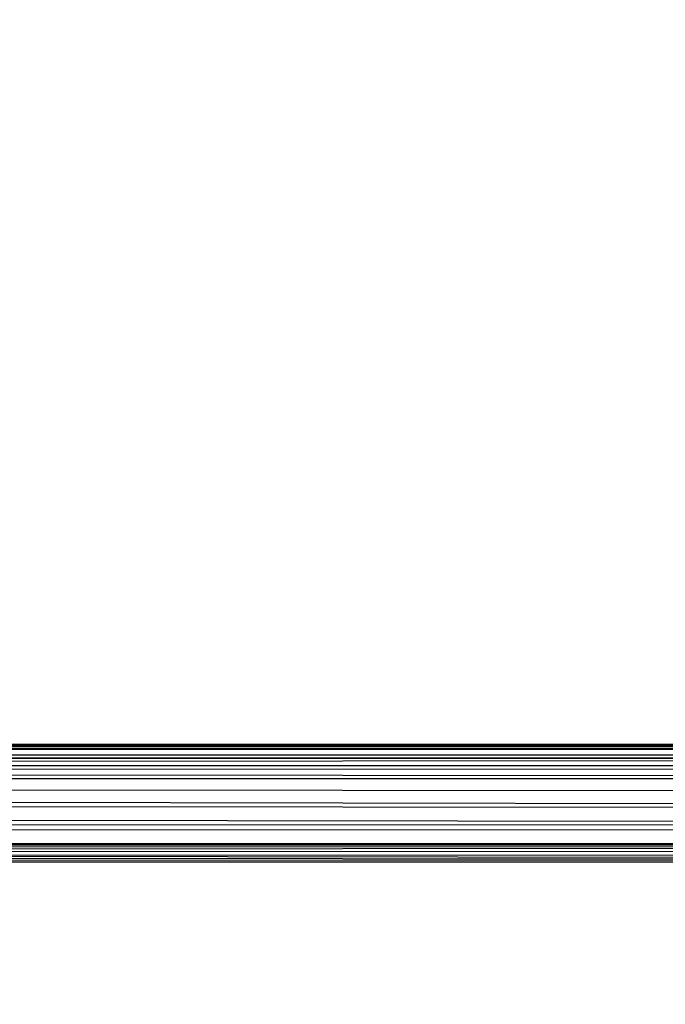
# Model space of a CAD drawing. Units: millimetres. Extents: x 1257 to 10015, y 1761 to 11784.
# Drawn here: x 6901 to 6943, y 5679 to 5744 of the extents above; entities that cross this region are included whole.
import ezdxf

# ---------------------------------------------------------------- set-up
doc = ezdxf.new("R2010")
doc.units = ezdxf.units.MM
doc.layers.add('Strefa bezpieczna', color=8, linetype='Continuous')
doc.dimstyles.get("Standard").update_dxf_attribs({"dimtxt": 180, "dimasz": 200, "dimexe": 0.18, "dimexo": 0.0625, "dimgap": 200, "dimtad": 0, "dimtih": 1, "dimtoh": 1, "dimlfac": 0.001, "dimzin": 0, "dimdsep": 46, "dimtxsty": 'Standard', "dimcen": 0.09, "dimse1": 1, "dimse2": 1, "dimadec": 0, "dimazin": 0, "dimtfac": 1, "dimtdec": 4, "dimtofl": 0, "dimtmove": 0, "dimatfit": 3, "dimfxl": 0, "dimtolj": 1, "dimtzin": 0, "dimarcsym": 0})

# ---------------------------------------------------------------- blocks, each defined once
blk = doc.blocks.new('*D2')
at = {"layer": 'Defpoints', "color": 0}
for p in [(5768.127, 8556.196), (2399.504, 3760.512), (7191.84, 3760.512)]:
    blk.add_point(p, dxfattribs=at)
at = {"layer": 'Strefa bezpieczna', "color": 0, "lineweight": -2}
for p, q in [((2399.504, 8356.196), (2399.504, 6430.243)), ((2399.504, 3960.512), (2399.504, 5850.243))]:
    blk.add_line(p, q, dxfattribs=at)
at = {"layer": 'Strefa bezpieczna', "color": 0}
for points in [[(2366.171, 8356.196), (2432.838, 8356.196), (2399.504, 8556.196)], [(2366.171, 3960.512), (2432.838, 3960.512), (2399.504, 3760.512)]]:
    blk.add_solid(points, dxfattribs=at)
at = {"layer": 'Strefa bezpieczna', "color": 0, "insert": (2399.504, 6140.243), "char_height": 180, "attachment_point": 5}
blk.add_mtext('\\A1;4.80', dxfattribs=at)

msp = doc.modelspace()

# ---------------------------------------------------------------- linework, layer by layer
for p, q in [((6094.517, 5695.916), (7171.754, 5695.371)), ((7171.754, 5696.168), (6890.052, 5696.168)), ((6947.376, 5696.104), (6890.058, 5696.108)), ((6890.065, 5696.025), (7171.754, 5696.087)), ((7171.754, 5695.826), (6890.075, 5695.896)), ((6890.078, 5695.861), (7171.754, 5695.826)), ((7171.754, 5695.371), (6094.424, 5695.699)), ((6890.127, 5695.281), (7171.754, 5695.371)), ((7171.754, 5695.371), (6890.133, 5695.219)), ((7171.754, 5695.371), (6890.149, 5695.024)), ((6890.169, 5694.786), (7171.754, 5694.724)), ((6890.191, 5694.529), (7171.754, 5694.724)), ((6093.663, 5693.917), (7171.754, 5692.921)), ((7171.754, 5693.896), (6890.223, 5694.153)), ((6890.242, 5693.927), (7171.754, 5693.896)), ((7171.754, 5691.835), (6093.617, 5693.81)), ((6093.111, 5692.625), (7171.754, 5690.687)), ((6093.159, 5692.737), (7171.754, 5691.835)), ((7171.754, 5690.687), (6092.583, 5691.389)), ((6092.006, 5690.038), (7171.754, 5690.687)), ((6891.648, 5689.636), (7132.3, 5689.548)), ((6891.723, 5689.548), (7132.3, 5689.548)), ((6891.857, 5689.392), (7132.3, 5689.548)), ((6892.064, 5689.271), (7156.501, 5689.54)), ((7171.754, 5688.969), (6892.348, 5689.104)), ((7171.754, 5688.969), (6892.801, 5688.839)), ((7171.754, 5688.408), (6892.914, 5688.772)), ((6893.082, 5688.674), (7171.754, 5688.408)), ((6893.311, 5688.54), (7171.754, 5688.408)), ((6893.469, 5688.408), (7171.754, 5688.408))]:
    msp.add_line(p, q)

# ---------------------------------------------------------------- dimensions: what is measured, and where the dimension line sits
at = {"layer": 'Strefa bezpieczna'}
dim = msp.add_linear_dim(base=(2399.504, 3760.512), p1=(5768.127, 8556.196), p2=(7191.84, 3760.512), angle=90, dimstyle='Standard', dxfattribs=at)
dim.commit()
dim.dimension.update_dxf_attribs({"geometry": '*D2', "text_midpoint": (2399.504, 6140.243), "dimtype": 160})

doc.saveas('drawing.dxf')
